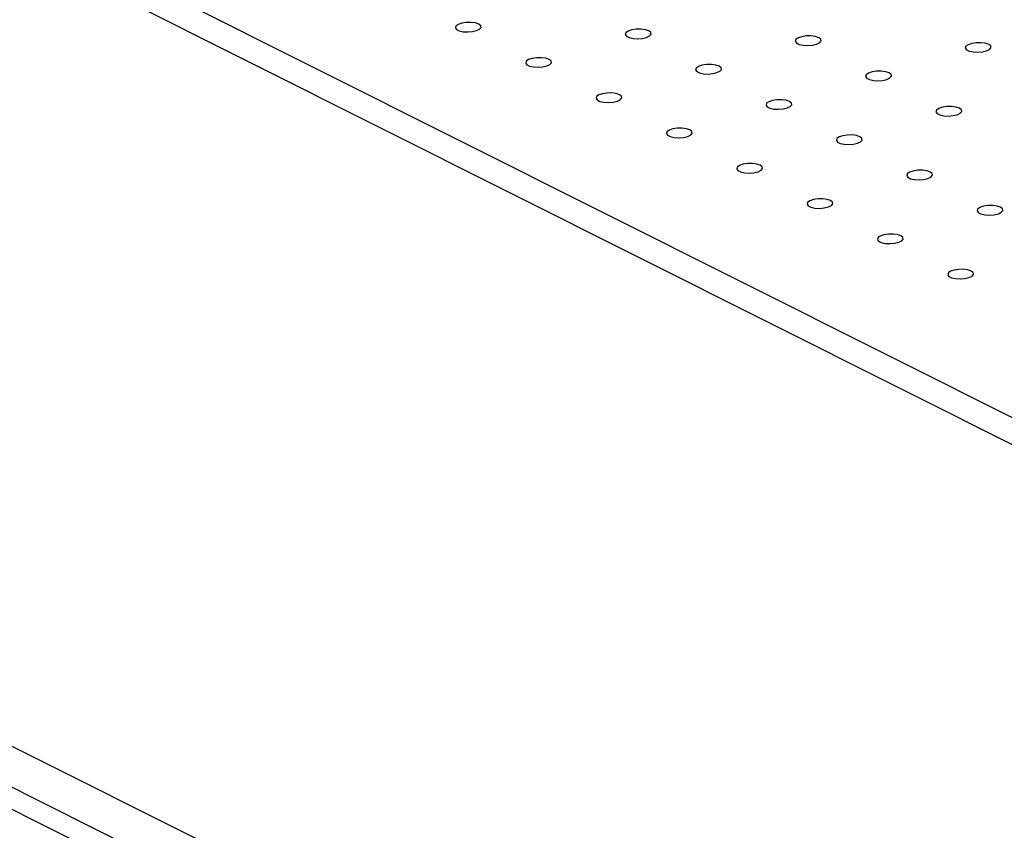
# Model space of a CAD drawing. Units: millimetres. Extents: x 12016 to 12313, y -7569 to -7359.
# Drawn here: x 12063 to 12072, y -7497 to -7489 of the extents above; entities that cross this region are included whole.
import ezdxf

# ---------------------------------------------------------------- set-up
doc = ezdxf.new("R2010")
doc.units = ezdxf.units.MM
doc.header["$LTSCALE"] = 10

msp = doc.modelspace()

# ---------------------------------------------------------------- linework, layer by layer
at = {"color": 7, "linetype": 'Continuous', "lineweight": 25}
for p, q in [((12054.99901, -7483.89966), (12087.86744, -7500.37946)), ((12055.0064, -7484.16424), (12087.87483, -7500.64404)), ((12055.54056, -7492.64948), (12087.8064, -7508.82716)), ((12087.51918, -7508.28605), (12056.71729, -7492.84238)), ((12087.81256, -7509.04764), (12055.54672, -7492.86996))]:
    msp.add_line(p, q, dxfattribs=at)
at = {"color": 7, "linetype": 'Continuous', "lineweight": 25, "flags": 128}
for points in [[(12067.17011, -7488.77566), (12067.13694, -7488.7645), (12067.09438, -7488.75882), (12067.04816, -7488.75938), (12067.00453, -7488.76612), (12066.96937, -7488.77812), (12066.94745, -7488.79375), (12066.94171, -7488.81092), (12066.95294, -7488.82729), (12066.97962, -7488.84067), (12067.01814, -7488.84923), (12067.0633, -7488.85184), (12067.109, -7488.84812), (12067.14908, -7488.83859), (12067.17811, -7488.82454), (12067.19218, -7488.80785), (12067.18938, -7488.79079), (12067.17011, -7488.77566)], [(12068.82456, -7488.84153), (12068.7914, -7488.83037), (12068.74883, -7488.82469), (12068.70262, -7488.82525), (12068.65898, -7488.83199), (12068.62383, -7488.84398), (12068.60191, -7488.85962), (12068.59617, -7488.87679), (12068.6074, -7488.89316), (12068.63407, -7488.90654), (12068.67259, -7488.9151), (12068.71775, -7488.9177), (12068.76346, -7488.91399), (12068.80353, -7488.90446), (12068.83257, -7488.89041), (12068.84663, -7488.87372), (12068.84384, -7488.85666), (12068.82456, -7488.84153)], [(12070.47902, -7488.90739), (12070.44586, -7488.89623), (12070.40329, -7488.89055), (12070.35707, -7488.89112), (12070.31344, -7488.89785), (12070.27829, -7488.90985), (12070.25636, -7488.92549), (12070.25063, -7488.94265), (12070.26185, -7488.95903), (12070.28853, -7488.9724), (12070.32705, -7488.98097), (12070.37221, -7488.98357), (12070.41791, -7488.97986), (12070.45799, -7488.97033), (12070.48702, -7488.95627), (12070.50109, -7488.93959), (12070.4983, -7488.92253), (12070.47902, -7488.90739)], [(12072.13347, -7488.97326), (12072.10031, -7488.9621), (12072.05775, -7488.95642), (12072.01153, -7488.95699), (12071.9679, -7488.96372), (12071.93274, -7488.97572), (12071.91082, -7488.99135), (12071.90508, -7489.00852), (12071.91631, -7489.0249), (12071.94299, -7489.03827), (12071.9815, -7489.04684), (12072.02667, -7489.04944), (12072.07237, -7489.04573), (12072.11244, -7489.0362), (12072.14148, -7489.02214), (12072.15555, -7489.00546), (12072.15275, -7488.98839), (12072.13347, -7488.97326)], [(12067.85486, -7489.11899), (12067.8217, -7489.10783), (12067.77914, -7489.10215), (12067.73292, -7489.10271), (12067.68929, -7489.10945), (12067.65413, -7489.12144), (12067.63221, -7489.13708), (12067.62647, -7489.15425), (12067.6377, -7489.17062), (12067.66438, -7489.184), (12067.7029, -7489.19256), (12067.74806, -7489.19517), (12067.79376, -7489.19145), (12067.83384, -7489.18192), (12067.86287, -7489.16787), (12067.87694, -7489.15118), (12067.87414, -7489.13412), (12067.85486, -7489.11899)], [(12069.50932, -7489.18486), (12069.47616, -7489.1737), (12069.43359, -7489.16801), (12069.38737, -7489.16858), (12069.34374, -7489.17532), (12069.30859, -7489.18731), (12069.28667, -7489.20295), (12069.28093, -7489.22011), (12069.29216, -7489.23649), (12069.31883, -7489.24986), (12069.35735, -7489.25843), (12069.40251, -7489.26103), (12069.44822, -7489.25732), (12069.48829, -7489.24779), (12069.51732, -7489.23374), (12069.53139, -7489.21705), (12069.5286, -7489.19999), (12069.50932, -7489.18486)], [(12071.16378, -7489.25072), (12071.13062, -7489.23956), (12071.08805, -7489.23388), (12071.04183, -7489.23445), (12070.9982, -7489.24118), (12070.96305, -7489.25318), (12070.94112, -7489.26882), (12070.93539, -7489.28598), (12070.94661, -7489.30236), (12070.97329, -7489.31573), (12071.01181, -7489.3243), (12071.05697, -7489.3269), (12071.10267, -7489.32319), (12071.14275, -7489.31366), (12071.17178, -7489.2996), (12071.18585, -7489.28292), (12071.18306, -7489.26586), (12071.16378, -7489.25072)], [(12068.53962, -7489.46232), (12068.50646, -7489.45116), (12068.4639, -7489.44548), (12068.41768, -7489.44604), (12068.37404, -7489.45278), (12068.33889, -7489.46477), (12068.31697, -7489.48041), (12068.31123, -7489.49758), (12068.32246, -7489.51395), (12068.34913, -7489.52733), (12068.38765, -7489.53589), (12068.43282, -7489.53849), (12068.47852, -7489.53478), (12068.51859, -7489.52525), (12068.54763, -7489.5112), (12068.5617, -7489.49451), (12068.5589, -7489.47745), (12068.53962, -7489.46232)], [(12070.19408, -7489.52819), (12070.16092, -7489.51702), (12070.11835, -7489.51134), (12070.07213, -7489.51191), (12070.0285, -7489.51864), (12069.99335, -7489.53064), (12069.97142, -7489.54628), (12069.96569, -7489.56344), (12069.97692, -7489.57982), (12070.00359, -7489.59319), (12070.04211, -7489.60176), (12070.08727, -7489.60436), (12070.13298, -7489.60065), (12070.17305, -7489.59112), (12070.20208, -7489.57706), (12070.21615, -7489.56038), (12070.21336, -7489.54332), (12070.19408, -7489.52819)], [(12071.84854, -7489.59405), (12071.81537, -7489.58289), (12071.77281, -7489.57721), (12071.72659, -7489.57778), (12071.68296, -7489.58451), (12071.6478, -7489.59651), (12071.62588, -7489.61215), (12071.62014, -7489.62931), (12071.63137, -7489.64569), (12071.65805, -7489.65906), (12071.69657, -7489.66763), (12071.74173, -7489.67023), (12071.78743, -7489.66652), (12071.82751, -7489.65699), (12071.85654, -7489.64293), (12071.87061, -7489.62625), (12071.86782, -7489.60919), (12071.84854, -7489.59405)], [(12069.22438, -7489.80565), (12069.19122, -7489.79449), (12069.14866, -7489.78881), (12069.10244, -7489.78937), (12069.0588, -7489.79611), (12069.02365, -7489.8081), (12069.00173, -7489.82374), (12068.99599, -7489.84091), (12069.00722, -7489.85728), (12069.03389, -7489.87066), (12069.07241, -7489.87922), (12069.11757, -7489.88182), (12069.16328, -7489.87811), (12069.20335, -7489.86858), (12069.23239, -7489.85453), (12069.24646, -7489.83784), (12069.24366, -7489.82078), (12069.22438, -7489.80565)], [(12070.87884, -7489.87151), (12070.84568, -7489.86035), (12070.80311, -7489.85467), (12070.75689, -7489.85524), (12070.71326, -7489.86197), (12070.67811, -7489.87397), (12070.65618, -7489.88961), (12070.65045, -7489.90677), (12070.66168, -7489.92315), (12070.68835, -7489.93652), (12070.72687, -7489.94509), (12070.77203, -7489.94769), (12070.81773, -7489.94398), (12070.85781, -7489.93445), (12070.88684, -7489.92039), (12070.90091, -7489.90371), (12070.89812, -7489.88665), (12070.87884, -7489.87151)], [(12069.90914, -7490.14898), (12069.87598, -7490.13782), (12069.83341, -7490.13213), (12069.78719, -7490.1327), (12069.74356, -7490.13944), (12069.70841, -7490.15143), (12069.68649, -7490.16707), (12069.68075, -7490.18423), (12069.69198, -7490.20061), (12069.71865, -7490.21398), (12069.75717, -7490.22255), (12069.80233, -7490.22515), (12069.84804, -7490.22144), (12069.88811, -7490.21191), (12069.91714, -7490.19786), (12069.93121, -7490.18117), (12069.92842, -7490.16411), (12069.90914, -7490.14898)], [(12071.5636, -7490.21484), (12071.53044, -7490.20368), (12071.48787, -7490.198), (12071.44165, -7490.19857), (12071.39802, -7490.2053), (12071.36287, -7490.2173), (12071.34094, -7490.23294), (12071.33521, -7490.2501), (12071.34643, -7490.26648), (12071.37311, -7490.27985), (12071.41163, -7490.28842), (12071.45679, -7490.29102), (12071.50249, -7490.28731), (12071.54257, -7490.27778), (12071.5716, -7490.26372), (12071.58567, -7490.24704), (12071.58288, -7490.22998), (12071.5636, -7490.21484)], [(12070.5939, -7490.49231), (12070.56074, -7490.48114), (12070.51817, -7490.47546), (12070.47195, -7490.47603), (12070.42832, -7490.48277), (12070.39317, -7490.49476), (12070.37124, -7490.5104), (12070.36551, -7490.52756), (12070.37674, -7490.54394), (12070.40341, -7490.55731), (12070.44193, -7490.56588), (12070.48709, -7490.56848), (12070.5328, -7490.56477), (12070.57287, -7490.55524), (12070.6019, -7490.54118), (12070.61597, -7490.5245), (12070.61318, -7490.50744), (12070.5939, -7490.49231)], [(12072.24836, -7490.55817), (12072.21519, -7490.54701), (12072.17263, -7490.54133), (12072.12641, -7490.5419), (12072.08278, -7490.54863), (12072.04763, -7490.56063), (12072.0257, -7490.57627), (12072.01997, -7490.59343), (12072.03119, -7490.60981), (12072.05787, -7490.62318), (12072.09639, -7490.63175), (12072.14155, -7490.63435), (12072.18725, -7490.63064), (12072.22733, -7490.62111), (12072.25636, -7490.60705), (12072.27043, -7490.59037), (12072.26764, -7490.57331), (12072.24836, -7490.55817)], [(12071.27866, -7490.83563), (12071.2455, -7490.82447), (12071.20293, -7490.81879), (12071.15671, -7490.81936), (12071.11308, -7490.82609), (12071.07793, -7490.83809), (12071.056, -7490.85373), (12071.05027, -7490.87089), (12071.0615, -7490.88727), (12071.08817, -7490.90064), (12071.12669, -7490.90921), (12071.17185, -7490.91181), (12071.21756, -7490.9081), (12071.25763, -7490.89857), (12071.28666, -7490.88451), (12071.30073, -7490.86783), (12071.29794, -7490.85077), (12071.27866, -7490.83563)], [(12071.96342, -7491.17896), (12071.93026, -7491.1678), (12071.88769, -7491.16212), (12071.84147, -7491.16269), (12071.79784, -7491.16942), (12071.76269, -7491.18142), (12071.74076, -7491.19706), (12071.73503, -7491.21422), (12071.74625, -7491.2306), (12071.77293, -7491.24397), (12071.81145, -7491.25254), (12071.85661, -7491.25514), (12071.90231, -7491.25143), (12071.94239, -7491.2419), (12071.97142, -7491.22784), (12071.98549, -7491.21116), (12071.9827, -7491.1941), (12071.96342, -7491.17896)]]:
    msp.add_lwpolyline(points, dxfattribs=at)

doc.saveas('drawing.dxf')
